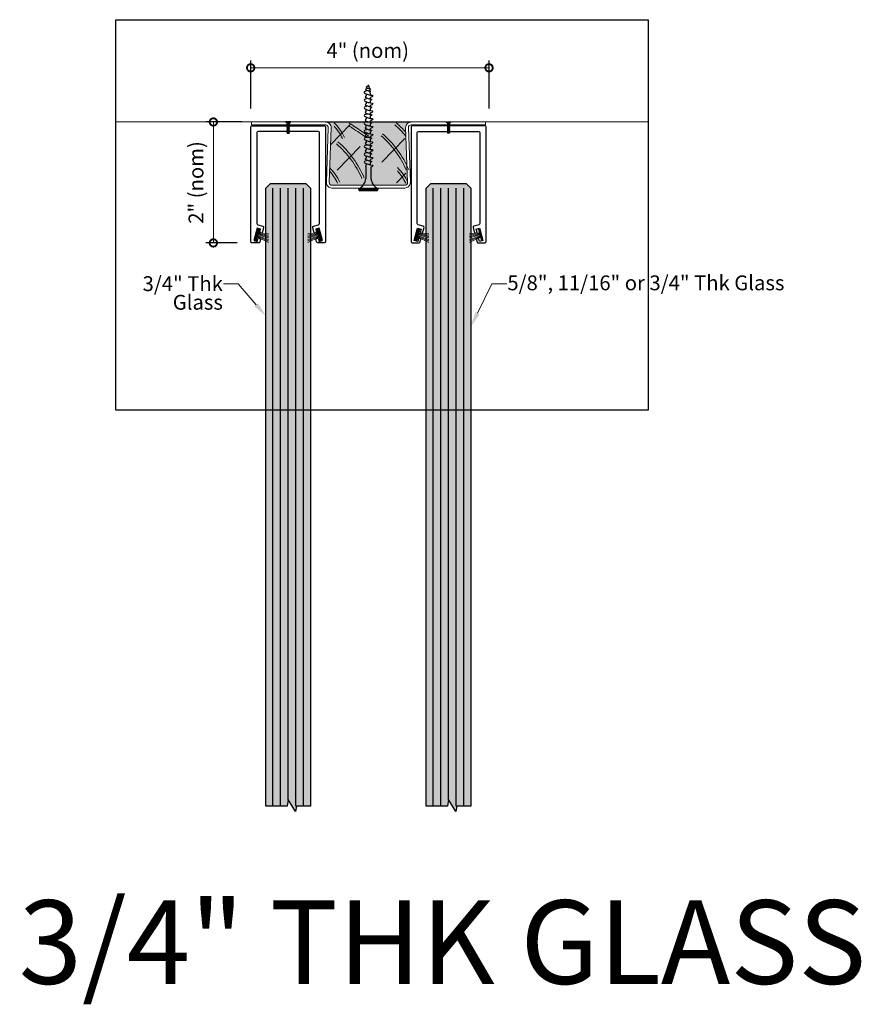
# Model space of a CAD drawing. Units: inches. Extents: x 138 to 808, y 402 to 1523.
# Drawn here: x 753 to 767, y 1506 to 1523 of the extents above; entities that cross this region are included whole.
import ezdxf
from ezdxf import colors
from ezdxf.entities.mleader import LeaderData, LeaderLine
from ezdxf.math import Vec2, Vec3

# ---------------------------------------------------------------- set-up
doc = ezdxf.new("R2010")
doc.units = ezdxf.units.IN
doc.header["$LTSCALE"] = 2
doc.header["$MEASUREMENT"] = 0
doc.header["$PDMODE"] = 32
doc.linetypes.add('CENTER2', pattern=[1.125, 0.75, -0.125, 0.125, -0.125])
doc.layers.get('Defpoints').update_dxf_attribs({"color": 30})
for name, color, linetype in [('01 Cut', 7, 'Continuous'), ('1', 53, 'Continuous'), ('FASTENERS', 241, 'Continuous')]:
    doc.layers.add(name, color=color, linetype=linetype)
for name, color, linetype, lineweight in [('03 Lite', 161, 'Continuous', 0), ('06 Dims', 1, 'Continuous', 5), ('07 Text', 4, 'Continuous', 5), ('08 By Others', 222, 'Continuous', 0), ('Aluminum_elevation', 4, 'Continuous', 15), ('AVANTI-TRACK', 3, 'Continuous', 30)]:
    doc.layers.add(name, color=color, linetype=linetype, lineweight=lineweight)
doc.layers.add('AVANTI-WORKING', color=1, linetype='Continuous', lineweight=13, plot=False)
doc.styles.get("Standard").update_dxf_attribs({"font": 'GOTHIC.TTF'})
doc.dimstyles.new('1-2', dxfattribs={"dimscale": 12, "dimtxt": 0.03125, "dimasz": 0.03125, "dimexe": 0.03125, "dimexo": 0.0625, "dimgap": 0.03125, "dimtad": 1, "dimdec": 4, "dimlfac": 0.25, "dimzin": 0, "dimdsep": 46, "dimlunit": 4, "dimtxsty": 'Standard', "dimblk": 'DOTSMALL', "dimblk1": 'DOTSMALL', "dimblk2": 'DOTSMALL', "dimcen": 0, "dimclrd": 256, "dimclre": 256, "dimclrt": 256, "dimadec": 0, "dimazin": 0, "dimtfac": 0.75, "dimtdec": 4, "dimtofl": 0, "dimtmove": 0, "dimatfit": 3, "dimldrblk": 'DOT', "dimfxl": 1, "dimfrac": 1, "dimtolj": 1, "dimtzin": 0, "dimlwd": -1, "dimarcsym": 0})

# ---------------------------------------------------------------- blocks, each defined once
blk = doc.blocks.new('screw-version_3-flat-1')
at = {"layer": 'FASTENERS', "linetype": 'Continuous'}
for p, q in [((-0.039, 0), (0.039, 0)), ((-0.039, 0), (-0.006, 0)), ((-0.039, 0), (-0.039, -0.005)), ((-0.006, 0), (-0.006, -0.009)), ((0.006, 0), (0.039, 0)), ((0.006, 0), (0.006, -0.009)), ((0.039, -0.005), (0.039, 0)), ((-0.039, -0.005), (-0.006, -0.005)), ((-0.02, -0.021), (-0.039, -0.005)), ((0.02, -0.021), (-0.02, -0.021)), ((-0.02, -0.021), (-0.02, -0.026)), ((-0.02, -0.026), (-0.015, -0.031)), ((-0.015, -0.031), (-0.02, -0.037)), ((-0.02, -0.037), (-0.015, -0.042)), ((-0.015, -0.042), (-0.02, -0.047)), ((-0.02, -0.047), (-0.015, -0.052)), ((-0.015, -0.052), (-0.02, -0.057)), ((-0.02, -0.057), (-0.015, -0.063)), ((-0.015, -0.063), (-0.02, -0.068)), ((-0.02, -0.068), (-0.015, -0.073)), ((-0.015, -0.073), (-0.02, -0.078)), ((-0.02, -0.078), (-0.015, -0.084)), ((-0.015, -0.084), (-0.02, -0.089)), ((-0.02, -0.089), (-0.015, -0.094)), ((-0.015, -0.094), (-0.02, -0.099)), ((-0.02, -0.099), (-0.015, -0.104)), ((-0.015, -0.104), (-0.02, -0.11)), ((-0.02, -0.11), (-0.015, -0.115)), ((-0.015, -0.115), (-0.02, -0.12)), ((-0.02, -0.12), (-0.015, -0.125)), ((-0.015, -0.125), (-0.02, -0.13)), ((-0.02, -0.13), (-0.015, -0.136)), ((-0.015, -0.136), (-0.02, -0.141)), ((-0.02, -0.141), (-0.015, -0.146)), ((-0.015, -0.146), (-0.02, -0.151)), ((-0.02, -0.151), (-0.015, -0.156)), ((-0.015, -0.156), (-0.02, -0.162)), ((-0.02, -0.162), (-0.015, -0.167)), ((-0.015, -0.031), (0.015, -0.026)), ((-0.015, -0.042), (0.015, -0.037)), ((-0.015, -0.052), (0.015, -0.047)), ((-0.015, -0.063), (0.015, -0.057)), ((-0.015, -0.073), (0.015, -0.068)), ((-0.015, -0.084), (0.015, -0.078)), ((-0.015, -0.094), (0.015, -0.089)), ((-0.015, -0.104), (0.015, -0.099)), ((-0.015, -0.115), (0.015, -0.11)), ((-0.015, -0.125), (0.015, -0.12)), ((-0.015, -0.136), (0.015, -0.13)), ((-0.015, -0.146), (0.015, -0.141)), ((-0.015, -0.156), (0.015, -0.151)), ((-0.015, -0.167), (0.015, -0.162)), ((-0.006, -0.009), (0.006, -0.009)), ((0.006, -0.005), (0.039, -0.005)), ((0.02, -0.021), (0.015, -0.026)), ((0.015, -0.026), (0.02, -0.031)), ((0.02, -0.031), (0.015, -0.037)), ((0.015, -0.037), (0.02, -0.042)), ((0.02, -0.042), (0.015, -0.047)), ((0.015, -0.047), (0.02, -0.052)), ((0.02, -0.052), (0.015, -0.057)), ((0.015, -0.057), (0.02, -0.063)), ((0.02, -0.063), (0.015, -0.068)), ((0.015, -0.068), (0.02, -0.073)), ((0.02, -0.073), (0.015, -0.078)), ((0.015, -0.078), (0.02, -0.084)), ((0.02, -0.084), (0.015, -0.089)), ((0.015, -0.089), (0.02, -0.094)), ((0.02, -0.094), (0.015, -0.099)), ((0.015, -0.099), (0.02, -0.104)), ((0.02, -0.104), (0.015, -0.11)), ((0.015, -0.11), (0.02, -0.115)), ((0.02, -0.115), (0.015, -0.12)), ((0.015, -0.12), (0.02, -0.125)), ((0.02, -0.125), (0.015, -0.13)), ((0.015, -0.13), (0.02, -0.136)), ((0.02, -0.136), (0.015, -0.141)), ((0.015, -0.141), (0.02, -0.146)), ((0.02, -0.146), (0.015, -0.151)), ((0.015, -0.151), (0.02, -0.156)), ((0.02, -0.156), (0.015, -0.162)), ((0.015, -0.162), (0.02, -0.167)), ((0.02, -0.021), (0.039, -0.005)), ((-0.015, -0.167), (-0.02, -0.172)), ((-0.02, -0.172), (-0.015, -0.177)), ((-0.015, -0.177), (0.015, -0.172)), ((-0.015, -0.177), (-0.015, -0.188)), ((0.015, -0.188), (-0.015, -0.188)), ((0.02, -0.167), (0.015, -0.172)), ((0.015, -0.172), (0.02, -0.177)), ((0.02, -0.177), (0.015, -0.182)), ((0.015, -0.182), (0.015, -0.188))]:
    blk.add_line(p, q, dxfattribs=at)
blk = doc.blocks.new('screw-version_3-flat-2')
at = {"layer": 'FASTENERS', "linetype": 'Continuous'}
for p, q in [((0.039, 0), (-0.039, 0)), ((-0.006, 0), (-0.039, 0)), ((-0.039, -0.005), (-0.039, 0)), ((-0.006, 0), (-0.006, -0.009)), ((0.039, 0), (0.006, 0)), ((0.006, 0), (0.006, -0.009)), ((0.039, 0), (0.039, -0.005)), ((-0.02, -0.021), (-0.039, -0.005)), ((-0.006, -0.005), (-0.039, -0.005)), ((-0.02, -0.021), (0.02, -0.021)), ((-0.02, -0.021), (-0.015, -0.026)), ((-0.015, -0.026), (-0.02, -0.031)), ((-0.02, -0.031), (-0.015, -0.037)), ((-0.015, -0.037), (-0.02, -0.042)), ((-0.02, -0.042), (-0.015, -0.047)), ((-0.015, -0.047), (-0.02, -0.052)), ((-0.02, -0.052), (-0.015, -0.057)), ((-0.015, -0.057), (-0.02, -0.063)), ((-0.02, -0.063), (-0.015, -0.068)), ((-0.015, -0.068), (-0.02, -0.073)), ((-0.02, -0.073), (-0.015, -0.078)), ((-0.015, -0.078), (-0.02, -0.084)), ((-0.02, -0.084), (-0.015, -0.089)), ((-0.015, -0.089), (-0.02, -0.094)), ((-0.02, -0.094), (-0.015, -0.099)), ((-0.015, -0.099), (-0.02, -0.104)), ((-0.02, -0.104), (-0.015, -0.11)), ((-0.015, -0.11), (-0.02, -0.115)), ((-0.02, -0.115), (-0.015, -0.12)), ((-0.015, -0.12), (-0.02, -0.125)), ((-0.02, -0.125), (-0.015, -0.13)), ((-0.015, -0.13), (-0.02, -0.136)), ((-0.02, -0.136), (-0.015, -0.141)), ((-0.015, -0.141), (-0.02, -0.146)), ((-0.02, -0.146), (-0.015, -0.151)), ((-0.015, -0.151), (-0.02, -0.156)), ((-0.02, -0.156), (-0.015, -0.162)), ((-0.015, -0.162), (-0.02, -0.167)), ((0.015, -0.031), (-0.015, -0.026)), ((0.015, -0.042), (-0.015, -0.037)), ((0.015, -0.052), (-0.015, -0.047)), ((0.015, -0.063), (-0.015, -0.057)), ((0.015, -0.073), (-0.015, -0.068)), ((0.015, -0.084), (-0.015, -0.078)), ((0.015, -0.094), (-0.015, -0.089)), ((0.015, -0.104), (-0.015, -0.099)), ((0.015, -0.115), (-0.015, -0.11)), ((0.015, -0.125), (-0.015, -0.12)), ((0.015, -0.136), (-0.015, -0.13)), ((0.015, -0.146), (-0.015, -0.141)), ((0.015, -0.156), (-0.015, -0.151)), ((0.015, -0.167), (-0.015, -0.162)), ((0.006, -0.009), (-0.006, -0.009)), ((0.039, -0.005), (0.006, -0.005)), ((0.02, -0.026), (0.015, -0.031)), ((0.015, -0.031), (0.02, -0.037)), ((0.02, -0.037), (0.015, -0.042)), ((0.015, -0.042), (0.02, -0.047)), ((0.02, -0.047), (0.015, -0.052)), ((0.015, -0.052), (0.02, -0.057)), ((0.02, -0.057), (0.015, -0.063)), ((0.015, -0.063), (0.02, -0.068)), ((0.02, -0.068), (0.015, -0.073)), ((0.015, -0.073), (0.02, -0.078)), ((0.02, -0.078), (0.015, -0.084)), ((0.015, -0.084), (0.02, -0.089)), ((0.02, -0.089), (0.015, -0.094)), ((0.015, -0.094), (0.02, -0.099)), ((0.02, -0.099), (0.015, -0.104)), ((0.015, -0.104), (0.02, -0.11)), ((0.02, -0.11), (0.015, -0.115)), ((0.015, -0.115), (0.02, -0.12)), ((0.02, -0.12), (0.015, -0.125)), ((0.015, -0.125), (0.02, -0.13)), ((0.02, -0.13), (0.015, -0.136)), ((0.015, -0.136), (0.02, -0.141)), ((0.02, -0.141), (0.015, -0.146)), ((0.015, -0.146), (0.02, -0.151)), ((0.02, -0.151), (0.015, -0.156)), ((0.015, -0.156), (0.02, -0.162)), ((0.02, -0.162), (0.015, -0.167)), ((0.02, -0.021), (0.039, -0.005)), ((0.02, -0.021), (0.02, -0.026)), ((-0.02, -0.167), (-0.015, -0.172)), ((-0.015, -0.172), (-0.02, -0.177)), ((-0.02, -0.177), (-0.015, -0.182)), ((0.015, -0.177), (-0.015, -0.172)), ((-0.015, -0.182), (-0.015, -0.188)), ((-0.015, -0.188), (0.015, -0.188)), ((0.015, -0.167), (0.02, -0.172)), ((0.02, -0.172), (0.015, -0.177)), ((0.015, -0.177), (0.015, -0.188))]:
    blk.add_line(p, q, dxfattribs=at)
blk = doc.blocks.new('Brush Gasket')
at = {"layer": '03 Lite'}
blk.add_hatch(color=256, dxfattribs=at).paths.add_polyline_path([(-0.007, 0.049), (-0.036, 0.057), (-0.086, -0.133), (-0.057, -0.141), (-0.038, -0.067)])
at = {"layer": '03 Lite', "linetype": 'CENTER2'}
for p, q in [((-0.086, -0.133), (-0.036, 0.057)), ((-0.007, 0.049), (-0.036, 0.057)), ((-0.086, -0.133), (-0.057, -0.141))]:
    blk.add_line(p, q, dxfattribs=at)
at = {"layer": '03 Lite'}
for p, q in [((-0.038, -0.067), (-0.007, 0.049)), ((-0.057, -0.141), (-0.038, -0.067)), ((-0.038, -0.077), (0.147, -0.17)), ((-0.037, -0.066), (0.147, -0.138)), ((-0.033, -0.056), (0.147, -0.117)), ((-0.029, -0.041), (0.147, -0.092)), ((-0.026, -0.029), (0.147, -0.067)), ((-0.024, -0.018), (0.147, -0.047)), ((-0.019, -0.008), (0.147, -0.021))]:
    blk.add_line(p, q, dxfattribs=at)
blk = doc.blocks.new('screw 1')
at = {"layer": 'FASTENERS'}
for p, q in [((-0.028, 1.691), (-0.03, 1.68)), ((-0.018, 1.728), (-0.022, 1.711)), ((-0.008, 1.765), (-0.011, 1.756)), ((0.008, 1.764), (0.015, 1.719)), ((0.019, 1.697), (0.022, 1.677)), ((0.025, 1.659), (0.034, 1.608)), ((-0.038, 1.629), (-0.038, 1.591)), ((-0.038, 1.545), (-0.038, 1.565)), ((-0.038, 1.498), (-0.038, 1.461)), ((0.038, 1.543), (0.038, 1.568)), ((0.038, 1.477), (0.038, 1.518)), ((-0.038, 1.434), (-0.038, 1.414)), ((-0.038, 1.331), (-0.038, 1.368)), ((0.038, 1.412), (0.038, 1.437)), ((0.038, 1.346), (0.038, 1.388)), ((-0.038, 1.284), (-0.038, 1.304)), ((-0.038, 1.238), (-0.038, 1.201)), ((-0.038, 1.174), (-0.038, 1.154)), ((0.038, 1.282), (0.038, 1.307)), ((0.038, 1.216), (0.038, 1.258)), ((0.038, 1.152), (0.038, 1.177)), ((-0.038, 1.07), (-0.038, 1.107)), ((-0.038, 1.023), (-0.038, 1.044)), ((0.038, 1.086), (0.038, 1.127)), ((0.038, 1.021), (0.038, 1.046)), ((0.038, 0.956), (0.038, 0.997)), ((-0.038, 0.977), (-0.038, 0.94)), ((-0.038, 0.913), (-0.038, 0.893)), ((-0.038, 0.847), (-0.038, 0.81)), ((0.038, 0.891), (0.038, 0.916)), ((0.038, 0.825), (0.038, 0.867)), ((-0.038, 0.783), (-0.038, 0.763)), ((-0.038, 0.717), (-0.038, 0.68)), ((0.038, 0.761), (0.038, 0.786)), ((0.038, 0.695), (0.038, 0.737)), ((-0.038, 0.653), (-0.038, 0.633)), ((-0.038, 0.586), (-0.038, 0.549)), ((-0.038, 0.523), (-0.038, 0.502)), ((0.038, 0.631), (0.038, 0.655)), ((0.038, 0.565), (0.038, 0.606)), ((0.038, 0.5), (0.038, 0.525)), ((-0.044, 0.409), (-0.038, 0.432)), ((-0.044, 0.409), (-0.044, 0.205)), ((-0.038, 0.456), (-0.038, 0.432)), ((0.038, 0.434), (0.038, 0.476)), ((0.044, 0.397), (0.044, 0.205)), ((-0.156, 0.006), (-0.162, 0.02)), ((-0.161, 0.027), (0.161, 0.027)), ((0.148, 0), (-0.148, 0)), ((0.156, 0.006), (0.162, 0.02))]:
    blk.add_line(p, q, dxfattribs=at)
for centre, radius, start, end in [((0, 1.763), 0.00798, 9.636, 165.3535), ((-0.274, 0.231), 0.232, 300.0818, 353.6121), ((0.274, 0.231), 0.232, 186.3879, 239.9182), ((-0.154, 0.023), 0.00876, 120.0818, 200.8126), ((-0.148, 0.009), 0.00876, 200.8126, 270), ((0.148, 0.009), 0.00876, 270, 339.1874), ((0.154, 0.023), 0.00876, 339.1874, 59.9182)]:
    blk.add_arc(centre, radius, start, end, dxfattribs=at)
for points, knots in [([(-0.03, 1.68), (-0.057, 1.669), (-0.089, 1.657), (-0.039, 1.627), (-0.003, 1.618), (0.031, 1.607), (0.089, 1.603), (0.058, 1.576), (0.044, 1.57), (0.038, 1.568)], [0.0034099, 0.0034099, 0.0034099, 0.0034099, 0.0897748, 0.1736457, 0.2725011, 0.3577268, 0.4500354, 0.5077349, 0.551495, 0.551495, 0.551495, 0.551495]), ([(-0.022, 1.711), (-0.04, 1.711), (-0.053, 1.705), (-0.026, 1.689), (-0.006, 1.683), (0.013, 1.678), (0.046, 1.675), (0.031, 1.663), (0.026, 1.66), (0.025, 1.659)], [0.0221431, 0.0221431, 0.0221431, 0.0221431, 0.0897748, 0.1736457, 0.2725011, 0.3577268, 0.4500354, 0.5077349, 0.5161413, 0.5161413, 0.5161413, 0.5161413]), ([(-0.011, 1.756), (-0.029, 1.75), (-0.046, 1.744), (-0.019, 1.728), (0, 1.723), (0.018, 1.718), (0.049, 1.715), (0.032, 1.701), (0.025, 1.698), (0.019, 1.697)], [0.0046582, 0.0046582, 0.0046582, 0.0046582, 0.0897748, 0.1736457, 0.2725011, 0.3577268, 0.4500354, 0.5077349, 0.551495, 0.551495, 0.551495, 0.551495]), ([(-0.038, 1.545), (-0.056, 1.538), (-0.09, 1.527), (-0.039, 1.496), (-0.003, 1.486), (0.031, 1.476), (0.089, 1.472), (0.058, 1.445), (0.044, 1.439), (0.038, 1.437)], [0, 0, 0, 0, 0.0897748, 0.1736457, 0.2725011, 0.3577268, 0.4500354, 0.5077349, 0.551495, 0.551495, 0.551495, 0.551495]), ([(-0.038, 1.591), (-0.048, 1.588), (-0.064, 1.58), (-0.029, 1.558), (-0.003, 1.551), (0.023, 1.543), (0.067, 1.54), (0.047, 1.523), (0.04, 1.519), (0.038, 1.518)], [0.0221431, 0.0221431, 0.0221431, 0.0221431, 0.0897748, 0.1736457, 0.2725011, 0.3577268, 0.4500354, 0.5077349, 0.5205148, 0.5205148, 0.5205148, 0.5205148]), ([(-0.038, 1.414), (-0.056, 1.408), (-0.09, 1.396), (-0.039, 1.366), (-0.003, 1.356), (0.031, 1.346), (0.089, 1.341), (0.058, 1.315), (0.044, 1.309), (0.038, 1.307)], [0, 0, 0, 0, 0.0897748, 0.1736457, 0.2725011, 0.3577268, 0.4500354, 0.5077349, 0.551495, 0.551495, 0.551495, 0.551495]), ([(-0.038, 1.461), (-0.048, 1.458), (-0.064, 1.449), (-0.029, 1.428), (-0.003, 1.421), (0.023, 1.413), (0.067, 1.41), (0.047, 1.393), (0.04, 1.389), (0.038, 1.388)], [0.0221431, 0.0221431, 0.0221431, 0.0221431, 0.0897748, 0.1736457, 0.2725011, 0.3577268, 0.4500354, 0.5077349, 0.5205148, 0.5205148, 0.5205148, 0.5205148]), ([(-0.038, 1.331), (-0.048, 1.327), (-0.064, 1.319), (-0.029, 1.298), (-0.003, 1.291), (0.023, 1.283), (0.067, 1.28), (0.047, 1.263), (0.04, 1.258), (0.038, 1.258)], [0.0221431, 0.0221431, 0.0221431, 0.0221431, 0.0897748, 0.1736457, 0.2725011, 0.3577268, 0.4500354, 0.5077349, 0.5205148, 0.5205148, 0.5205148, 0.5205148]), ([(-0.038, 1.284), (-0.056, 1.278), (-0.09, 1.266), (-0.039, 1.235), (-0.003, 1.226), (0.031, 1.215), (0.089, 1.211), (0.058, 1.184), (0.044, 1.179), (0.038, 1.177)], [0, 0, 0, 0, 0.0897748, 0.1736457, 0.2725011, 0.3577268, 0.4500354, 0.5077349, 0.551495, 0.551495, 0.551495, 0.551495]), ([(-0.038, 1.201), (-0.048, 1.197), (-0.064, 1.189), (-0.029, 1.168), (-0.003, 1.16), (0.023, 1.153), (0.067, 1.149), (0.047, 1.132), (0.04, 1.128), (0.038, 1.127)], [0.0221431, 0.0221431, 0.0221431, 0.0221431, 0.0897748, 0.1736457, 0.2725011, 0.3577268, 0.4500354, 0.5077349, 0.5205148, 0.5205148, 0.5205148, 0.5205148]), ([(-0.038, 1.154), (-0.056, 1.148), (-0.09, 1.136), (-0.039, 1.105), (-0.003, 1.096), (0.031, 1.085), (0.089, 1.081), (0.058, 1.054), (0.044, 1.048), (0.038, 1.046)], [0, 0, 0, 0, 0.0897748, 0.1736457, 0.2725011, 0.3577268, 0.4500354, 0.5077349, 0.551495, 0.551495, 0.551495, 0.551495]), ([(-0.038, 1.023), (-0.056, 1.017), (-0.09, 1.006), (-0.039, 0.975), (-0.003, 0.965), (0.031, 0.955), (0.089, 0.951), (0.058, 0.924), (0.044, 0.918), (0.038, 0.916)], [0, 0, 0, 0, 0.0897748, 0.1736457, 0.2725011, 0.3577268, 0.4500354, 0.5077349, 0.551495, 0.551495, 0.551495, 0.551495]), ([(-0.038, 1.07), (-0.048, 1.067), (-0.064, 1.059), (-0.029, 1.037), (-0.003, 1.03), (0.023, 1.022), (0.067, 1.019), (0.047, 1.002), (0.04, 0.998), (0.038, 0.997)], [0.0221431, 0.0221431, 0.0221431, 0.0221431, 0.0897748, 0.1736457, 0.2725011, 0.3577268, 0.4500354, 0.5077349, 0.5205148, 0.5205148, 0.5205148, 0.5205148]), ([(-0.038, 0.893), (-0.056, 0.887), (-0.09, 0.875), (-0.039, 0.845), (-0.003, 0.835), (0.031, 0.825), (0.089, 0.82), (0.058, 0.793), (0.044, 0.788), (0.038, 0.786)], [0, 0, 0, 0, 0.0897748, 0.1736457, 0.2725011, 0.3577268, 0.4500354, 0.5077349, 0.551495, 0.551495, 0.551495, 0.551495]), ([(-0.038, 0.94), (-0.048, 0.937), (-0.064, 0.928), (-0.029, 0.907), (-0.003, 0.9), (0.023, 0.892), (0.067, 0.889), (0.047, 0.872), (0.04, 0.868), (0.038, 0.867)], [0.0221431, 0.0221431, 0.0221431, 0.0221431, 0.0897748, 0.1736457, 0.2725011, 0.3577268, 0.4500354, 0.5077349, 0.5205148, 0.5205148, 0.5205148, 0.5205148]), ([(-0.038, 0.763), (-0.056, 0.757), (-0.09, 0.745), (-0.039, 0.714), (-0.003, 0.705), (0.031, 0.694), (0.089, 0.69), (0.058, 0.663), (0.044, 0.657), (0.038, 0.655)], [0, 0, 0, 0, 0.0897748, 0.1736457, 0.2725011, 0.3577268, 0.4500354, 0.5077349, 0.551495, 0.551495, 0.551495, 0.551495]), ([(-0.038, 0.81), (-0.048, 0.806), (-0.064, 0.798), (-0.029, 0.777), (-0.003, 0.77), (0.023, 0.762), (0.067, 0.759), (0.047, 0.742), (0.04, 0.737), (0.038, 0.737)], [0.0221431, 0.0221431, 0.0221431, 0.0221431, 0.0897748, 0.1736457, 0.2725011, 0.3577268, 0.4500354, 0.5077349, 0.5205148, 0.5205148, 0.5205148, 0.5205148]), ([(-0.038, 0.68), (-0.048, 0.676), (-0.064, 0.668), (-0.029, 0.647), (-0.003, 0.639), (0.023, 0.632), (0.067, 0.628), (0.047, 0.611), (0.04, 0.607), (0.038, 0.606)], [0.0221431, 0.0221431, 0.0221431, 0.0221431, 0.0897748, 0.1736457, 0.2725011, 0.3577268, 0.4500354, 0.5077349, 0.5205148, 0.5205148, 0.5205148, 0.5205148]), ([(-0.038, 0.633), (-0.056, 0.627), (-0.09, 0.615), (-0.039, 0.584), (-0.003, 0.574), (0.031, 0.564), (0.089, 0.56), (0.058, 0.533), (0.044, 0.527), (0.038, 0.525)], [0, 0, 0, 0, 0.0897748, 0.1736457, 0.2725011, 0.3577268, 0.4500354, 0.5077349, 0.551495, 0.551495, 0.551495, 0.551495]), ([(-0.038, 0.502), (-0.056, 0.496), (-0.09, 0.484), (-0.039, 0.454), (-0.003, 0.444), (0.031, 0.434), (0.089, 0.43), (0.06, 0.404), (0.048, 0.399), (0.044, 0.397)], [0, 0, 0, 0, 0.0897748, 0.1736457, 0.2725011, 0.3577268, 0.4500354, 0.5077349, 0.5382646, 0.5382646, 0.5382646, 0.5382646]), ([(-0.038, 0.549), (-0.048, 0.546), (-0.064, 0.537), (-0.029, 0.516), (-0.002, 0.509), (0.024, 0.501), (0.067, 0.498), (0.048, 0.481), (0.04, 0.477), (0.038, 0.476)], [0.0221431, 0.0221431, 0.0221431, 0.0221431, 0.0897748, 0.1736457, 0.2725011, 0.3577268, 0.4500354, 0.5077349, 0.5205148, 0.5205148, 0.5205148, 0.5205148])]:
    blk.add_open_spline(points, degree=3, knots=knots, dxfattribs=at)
blk = doc.blocks.new('_DotSmall')
at = {"color": 0, "linetype": 'ByBlock', "const_width": 0.5}
blk.add_lwpolyline([(-0.0625, 0, 1), (0.0625, 0, 1)], format="xyb", close=True, dxfattribs=at)
blk = doc.blocks.new('*D25')
at = {"layer": '06 Dims', "lineweight": -2, "transparency": 16777216}
for p, q in [((756.519, 1521.068), (756.519, 1521.877)), ((760.527, 1521.068), (760.527, 1521.877))]:
    blk.add_line(p, q, dxfattribs=at)
at = {"layer": '06 Dims', "transparency": 16777216}
blk.add_line((756.519, 1521.752), (760.527, 1521.752), dxfattribs=at)
at = {"layer": 'Defpoints', "color": 0, "transparency": 16777216}
for p in [(760.527, 1521.752), (756.519, 1520.818), (760.527, 1520.818)]:
    blk.add_point(p, dxfattribs=at)
at = {"layer": '06 Dims', "transparency": 16777216, "xscale": 0.25, "yscale": 0.25, "zscale": 0.25, "rotation": 180}
blk.add_blockref('_DotSmall', (756.519, 1521.752), dxfattribs=at)
at = {"layer": '06 Dims', "transparency": 16777216, "xscale": 0.25, "yscale": 0.25, "zscale": 0.25}
blk.add_blockref('_DotSmall', (760.527, 1521.752), dxfattribs=at)
at = {"layer": '06 Dims', "lineweight": -3, "transparency": 16777216, "insert": (758.487, 1522.044), "char_height": 0.25, "attachment_point": 5}
blk.add_mtext('\\A1;4" (nom)', dxfattribs=at)
blk = doc.blocks.new('_Dot')
at = {"color": 0, "linetype": 'ByBlock', "lineweight": -2}
blk.add_line((-0.5, 0), (-1, 0), dxfattribs=at)
at = {"color": 0, "linetype": 'ByBlock', "const_width": 0.5}
blk.add_lwpolyline([(-0.25, 0, 1), (0.25, 0, 1)], format="xyb", close=True, dxfattribs=at)
blk = doc.blocks.new('*D26')
at = {"layer": '06 Dims', "lineweight": -2, "transparency": 16777216}
for p, q in [((756.37, 1520.841), (755.766, 1520.841)), ((756.289, 1518.807), (755.766, 1518.807))]:
    blk.add_line(p, q, dxfattribs=at)
at = {"layer": '06 Dims', "transparency": 16777216}
blk.add_line((755.891, 1518.807), (755.891, 1520.841), dxfattribs=at)
at = {"layer": 'Defpoints', "color": 0, "transparency": 16777216}
for p in [(755.891, 1520.841), (756.62, 1520.841), (756.539, 1518.807)]:
    blk.add_point(p, dxfattribs=at)
at = {"layer": '06 Dims', "transparency": 16777216, "xscale": 0.25, "yscale": 0.25, "zscale": 0.25}
for p, rotation in [((755.891, 1520.841), 90), ((755.891, 1518.807), 270)]:
    blk.add_blockref('_DotSmall', p, dxfattribs=dict(at, rotation=rotation))
at = {"layer": '06 Dims', "lineweight": -3, "transparency": 16777216, "insert": (755.599, 1519.824), "char_height": 0.25, "attachment_point": 5, "rotation": 90}
blk.add_mtext('\\A1;2" (nom)', dxfattribs=at)

msp = doc.modelspace()

# ---------------------------------------------------------------- hatches: boundary and pattern name
at = {"layer": '08 By Others'}
h = msp.add_hatch(color=256, dxfattribs=at)
h.dxf.hatch_style = 1
h.set_gradient(color1=(201, 127, 58), color2=(201, 127, 58), rotation=270, tint=1)
h.paths.add_polyline_path([(759.10964, 1519.77735, 0.42447482), (759.15686, 1519.82625), (759.12484, 1520.74309, -0.42447482), (759.21927, 1520.84088), (757.77619, 1520.84088, -0.42447482), (757.87063, 1520.74309), (757.83861, 1519.82625, 0.42447482), (757.88582, 1519.77735)])
at = {"layer": '1', "transparency": 33554687}
h = msp.add_hatch(color=256, dxfattribs=at)
h.dxf.hatch_style = 1
h.set_gradient(color1=(0, 135, 199), color2=(0, 135, 199), rotation=90, tint=1, name='CYLINDER')
h.paths.add_polyline_path([(757.13282, 1509.33575), (756.77394, 1509.33575), (756.77394, 1519.72894), (756.85206, 1519.80707), (757.44581, 1519.80707), (757.52394, 1519.72894), (757.52394, 1509.33575), (757.28774, 1509.33575), (757.27379, 1509.24388), (757.14909, 1509.4477)])
h = msp.add_hatch(color=256, dxfattribs=at)
h.dxf.hatch_style = 1
h.set_gradient(color1=(0, 135, 199), color2=(0, 135, 199), rotation=90, tint=1, name='CYLINDER')
h.paths.add_polyline_path([(759.83041, 1509.33575), (759.47152, 1509.33575), (759.47152, 1519.72894), (759.54965, 1519.80707), (760.1434, 1519.80707), (760.22152, 1519.72894), (760.22152, 1509.33575), (759.98533, 1509.33575), (759.97137, 1509.24388), (759.84667, 1509.4477)])

# ---------------------------------------------------------------- linework, layer by layer
for points in [[(757.52394, 1509.33575), (757.33644, 1509.33575), (757.28774, 1509.33575), (757.27379, 1509.24388), (757.14909, 1509.4477), (757.13282, 1509.33575), (757.08644, 1509.33575), (756.77394, 1509.33575)], [(760.22152, 1509.33575), (760.03402, 1509.33575), (759.98533, 1509.33575), (759.97137, 1509.24388), (759.84667, 1509.4477), (759.83041, 1509.33575), (759.78402, 1509.33575), (759.47152, 1509.33575)]]:
    msp.add_lwpolyline(points)
at = {"layer": '01 Cut', "lineweight": 5}
msp.add_line((754.24965, 1520.84088), (763.20248, 1520.84088), dxfattribs=at)
at = {"layer": '01 Cut', "lineweight": -3}
for p, q in [((756.89174, 1509.33575), (756.89174, 1519.72894)), ((757.02034, 1509.33575), (757.02034, 1519.72894)), ((757.14894, 1509.44667), (757.14894, 1519.72894)), ((757.27754, 1509.33575), (757.27754, 1519.72894)), ((757.40614, 1509.33575), (757.40614, 1519.72894)), ((759.58933, 1509.33575), (759.58933, 1519.72894)), ((759.71793, 1509.33575), (759.71793, 1519.72894)), ((759.84652, 1509.44667), (759.84652, 1519.72894)), ((759.97512, 1509.33575), (759.97512, 1519.72894)), ((760.10372, 1509.33575), (760.10372, 1519.72894))]:
    msp.add_line(p, q, dxfattribs=at)
for points in [[(756.77394, 1509.33575), (756.77394, 1519.72894), (756.85206, 1519.80707), (757.44581, 1519.80707), (757.52394, 1519.72894), (757.52394, 1509.33575)], [(759.47152, 1509.33575), (759.47152, 1519.72894), (759.54965, 1519.80707), (760.1434, 1519.80707), (760.22152, 1519.72894), (760.22152, 1509.33575)]]:
    msp.add_lwpolyline(points, dxfattribs=at)
at = {"layer": '08 By Others'}
for p, q in [((758.19291, 1520.79988), (757.8691, 1520.46497)), ((759.11025, 1520.56594), (758.72268, 1520.16508)), ((758.36205, 1520.42896), (757.97448, 1520.0281)), ((759.12812, 1519.97959), (758.97183, 1519.81794))]:
    msp.add_line(p, q, dxfattribs=at)
for points in [[(758.09718, 1520.57979), (758.05401, 1520.67381), (757.9942, 1520.75841), (757.92103, 1520.82928)], [(758.06087, 1520.5619), (758.02539, 1520.63914), (757.97811, 1520.70968), (757.92103, 1520.77088)], [(759.12812, 1520.60336), (759.07161, 1520.67166), (759.00945, 1520.73532), (758.94212, 1520.79355)], [(759.12812, 1520.6663), (759.0776, 1520.72394), (759.02303, 1520.77808), (758.9647, 1520.82826)], [(759.13694, 1520.02855), (759.03989, 1520.25173), (758.89489, 1520.45061), (758.71153, 1520.60917)], [(759.17697, 1520.03788), (759.07687, 1520.27123), (758.92579, 1520.47899), (758.73411, 1520.64388)], [(758.38874, 1519.89157), (758.29169, 1520.11475), (758.14668, 1520.31363), (757.96333, 1520.47219)], [(758.42877, 1519.9009), (758.32867, 1520.13425), (758.17758, 1520.34202), (757.9859, 1520.5069)], [(758.01752, 1519.82767), (757.97435, 1519.92168), (757.91455, 1520.00629), (757.84138, 1520.07715)], [(759.16155, 1519.82715), (759.11838, 1519.92116), (759.05857, 1520.00577), (758.9854, 1520.07663)], [(757.98122, 1519.80978), (757.94573, 1519.88702), (757.89845, 1519.95756), (757.84138, 1520.01875)], [(759.12524, 1519.80925), (759.08976, 1519.8865), (759.04247, 1519.95704), (758.9854, 1520.01823)]]:
    msp.add_open_spline(points, degree=3, dxfattribs=at)
for points, knots in [([(758.50839, 1520.60166), (758.49273, 1520.61209), (758.47708, 1520.62252), (758.46142, 1520.63295), (758.38915, 1520.68109), (758.31687, 1520.72922), (758.2446, 1520.77736), (758.24309, 1520.77837), (758.24157, 1520.77938), (758.24006, 1520.78039), (758.21788, 1520.79511), (758.19542, 1520.80934), (758.17268, 1520.82307)], [-1.48809102, -1.48809102, -1.48809102, -1.48809102, -1.2275954, -1.2275954, -1.2275954, -0.02518837, -0.02518837, -0.02518837, 0, 0, 0, 0.36855071, 0.36855071, 0.36855071, 0.36855071]), ([(758.47829, 1520.57204), (758.39308, 1520.62883), (758.30788, 1520.68563), (758.22267, 1520.74242), (758.22122, 1520.74339), (758.21976, 1520.74436), (758.21831, 1520.74533), (758.20324, 1520.75534), (758.18803, 1520.76512), (758.17268, 1520.77467)], [-1.4740441, -1.4740441, -1.4740441, -1.4740441, -0.02475315, -0.02475315, -0.02475315, 0, 0, 0, 0.25612995, 0.25612995, 0.25612995, 0.25612995])]:
    msp.add_open_spline(points, degree=3, knots=knots, dxfattribs=at)
at = {"layer": 'Aluminum_elevation'}
msp.add_lwpolyline([(757.87063, 1520.74309), (757.83861, 1519.82625, 0.42447482), (757.88582, 1519.77735), (759.10964, 1519.77735, 0.42447482), (759.15686, 1519.82625), (759.12484, 1520.74309, -0.42447482), (759.21927, 1520.84088), (760.46737, 1520.84088), (760.46737, 1520.79364), (759.21927, 1520.79364, 0.42447482), (759.17205, 1520.74474), (759.20407, 1519.8279, -0.42447482), (759.10964, 1519.73011), (757.88582, 1519.73011, -0.42447482), (757.79139, 1519.8279), (757.82341, 1520.74474, 0.38065371), (757.78329, 1520.7931), (756.53095, 1520.7931), (756.53095, 1520.84088), (757.77619, 1520.84088, -0.42447482)], format="xyb", close=True, dxfattribs=at)
at = {"layer": 'AVANTI-TRACK'}
for points in [[(757.7593, 1520.77747, -0.41421356), (757.77898, 1520.75779), (757.77898, 1518.82866, -0.41421356), (757.7593, 1518.80897), (757.64637, 1518.80897, -0.33945426), (757.62735, 1518.82356), (757.61308, 1518.87685), (757.65295, 1518.88753), (757.66823, 1518.83049), (757.72718, 1518.84629), (757.67113, 1519.05544), (757.61219, 1519.03965), (757.62747, 1518.98261), (757.58764, 1518.97179), (757.56213, 1519.06699, -0.41421356), (757.57605, 1519.0911), (757.66105, 1519.11388, 0.33945426), (757.67564, 1519.13289), (757.67564, 1520.66363, 0.41421356), (757.65595, 1520.68332), (757.16729, 1520.68332), (757.14939, 1520.70122), (757.13149, 1520.68332), (756.64193, 1520.68332, 0.41421356), (756.62224, 1520.66363), (756.62224, 1519.13289, 0.33945426), (756.63683, 1519.11388), (756.72183, 1519.0911, -0.41421356), (756.73575, 1519.06699), (756.71024, 1518.97179), (756.67041, 1518.98261), (756.68569, 1519.03965), (756.62675, 1519.05544), (756.5707, 1518.84629), (756.62965, 1518.83049), (756.64493, 1518.88753), (756.6848, 1518.87685), (756.67001, 1518.82166, -0.33945426), (756.651, 1518.80707), (756.53884, 1518.80707, -0.43765171), (756.5189, 1518.82866), (756.5189, 1520.75779, -0.41421356), (756.53858, 1520.77747)], [(759.23617, 1520.77747, 0.41421356), (759.21648, 1520.75779), (759.21648, 1518.82866, 0.41421356), (759.23617, 1518.80897), (759.34909, 1518.80897, 0.33945426), (759.36811, 1518.82356), (759.38239, 1518.87685), (759.34252, 1518.88753), (759.32723, 1518.83049), (759.26829, 1518.84629), (759.32433, 1519.05544), (759.38327, 1519.03965), (759.36799, 1518.98261), (759.40782, 1518.97179), (759.43334, 1519.06699, 0.41421356), (759.41942, 1519.0911), (759.33442, 1519.11388, -0.33945426), (759.31983, 1519.13289), (759.31983, 1520.66363, -0.41421356), (759.33951, 1520.68332), (759.82817, 1520.68332), (759.84607, 1520.70122), (759.86397, 1520.68332), (760.35353, 1520.68332, -0.41421356), (760.37322, 1520.66363), (760.37322, 1519.13289, -0.33945426), (760.35863, 1519.11388), (760.27363, 1519.0911, 0.41421356), (760.25971, 1519.06699), (760.28522, 1518.97179), (760.32506, 1518.98261), (760.30977, 1519.03965), (760.36872, 1519.05544), (760.42476, 1518.84629), (760.36582, 1518.83049), (760.35053, 1518.88753), (760.31066, 1518.87685), (760.32545, 1518.82166, 0.33945426), (760.34446, 1518.80707), (760.45662, 1518.80707, 0.43765171), (760.47657, 1518.82866), (760.47657, 1520.75779, 0.41421356), (760.45688, 1520.77747)]]:
    msp.add_lwpolyline(points, format="xyb", close=True, dxfattribs=at)
at = {"layer": 'Defpoints'}
msp.add_lwpolyline([(754.24965, 1522.56143), (763.20248, 1522.56143), (763.20248, 1515.99302), (754.24965, 1515.99302)], close=True, dxfattribs=at)
msp.add_lwpolyline([(757.77619, 1520.84088), (759.21927, 1520.84088)], dxfattribs=at)

# ---------------------------------------------------------------- block references
at = {"layer": '03 Lite'}
for p in [(756.67041, 1518.98261), (759.36799, 1518.98261)]:
    msp.add_blockref('Brush Gasket', p, dxfattribs=at)
at = {"layer": '03 Lite', "xscale": -1}
for p in [(757.62747, 1518.98261), (760.34439, 1518.98261)]:
    msp.add_blockref('Brush Gasket', p, dxfattribs=at)
at = {"layer": 'AVANTI-WORKING'}
for name, p in [('screw-version_3-flat-2', (757.14939, 1520.84088)), ('screw-version_3-flat-1', (759.84607, 1520.84088))]:
    msp.add_blockref(name, p, dxfattribs=at)
at = {"layer": 'FASTENERS'}
msp.add_blockref('screw 1', (758.49772, 1519.68537), dxfattribs=at)

# ---------------------------------------------------------------- texts
at = {"layer": '07 Text', "insert": (752.61744, 1507.7511), "char_height": 1.40625, "attachment_point": 1}
msp.add_mtext_dynamic_manual_height_columns('3/4" THK GLASS', width=19.1172783, gutter_width=7.03125, heights=[0], dxfattribs=at)

# ---------------------------------------------------------------- dimensions: what is measured, and where the dimension line sits
at = {"layer": '06 Dims', "lineweight": -3}
dim = msp.add_linear_dim(base=(760.52716, 1521.7521), p1=(756.5189, 1520.81818), p2=(760.52716, 1520.81818), text='4" (nom)', dimstyle='1-2', override={"dimscale": 4, "dimtxt": 0.0625, "dimasz": 0.0625}, dxfattribs=at)
dim.commit()
dim.dimension.update_dxf_attribs({"geometry": '*D25', "text_midpoint": (758.48719, 1521.7521), "dimtype": 160})
dim = msp.add_linear_dim(base=(755.89108, 1520.84088), p1=(756.53884, 1518.80707), p2=(756.61988, 1520.84088), angle=90, text='2" (nom)', dimstyle='1-2', override={"dimscale": 4, "dimtxt": 0.0625, "dimasz": 0.0625}, dxfattribs=at)
dim.commit()
dim.dimension.update_dxf_attribs({"geometry": '*D26', "text_midpoint": (755.59936, 1519.82397)})

# ---------------------------------------------------------------- leaders
ml = msp.add_multileader_mtext('Standard', dxfattribs=at)
ml.set_content('\\A1;3/4" Thk\\PGlass', color=256)
ml.set_leader_properties(color=256, linetype='ByLayer', lineweight=-1)
ml.build(insert=Vec2(0, 0))
ml.multileader.update_dxf_attribs({"dogleg_length": 0.125, "arrow_head_size": 0.25, "scale": 2})
ctx = ml.context
ctx.base_point, ctx.scale, ctx.char_height, ctx.arrow_head_size, ctx.landing_gap_size, ctx.plane_origin = Vec3(754.77414, 1518.11856), 2, 0.25, 0.25, 0.01, Vec3(752.78323, 1517.7493)
ctx.text_align_type = 2
notes = []
notes.append((ctx, [(1, (1, 1, 0), (756.31097, 1518.11856), (-1, 0), 0.25, [(0, [(756.77394, 1517.57613)], 0, [])])]))
ctx.mtext.insert, ctx.mtext.width, ctx.mtext.alignment, ctx.mtext.line_spacing_factor, ctx.mtext.flow_direction = Vec3(756.05097, 1518.24671), 1.7083685, 3, 0.75, 5
ml = msp.add_multileader_mtext('Standard', dxfattribs=at)
ml.set_content('\\A1;5/8", 11/16" or 3/4" Thk Glass', color=256)
ml.set_leader_properties(color=256, linetype='ByLayer', lineweight=-1)
ml.build(insert=Vec2(0, 0))
ml.multileader.update_dxf_attribs({"dogleg_length": 0.125, "arrow_head_size": 0.25, "scale": 2})
ctx = ml.context
ctx.base_point, ctx.scale, ctx.char_height, ctx.arrow_head_size, ctx.landing_gap_size, ctx.plane_origin = Vec3(760.82541, 1518.11856), 2, 0.25, 0.25, 0.01, Vec3(764.18099, 1517.57402)
notes.append((ctx, [(1, (1, 1, 0), (760.57541, 1518.11856), (1, 0), 0.25, [(0, [(760.22152, 1517.40085)], 0, [])])]))
ctx.mtext.insert, ctx.mtext.width, ctx.mtext.line_spacing_factor, ctx.mtext.flow_direction = Vec3(760.83541, 1518.26056), 2.4062303, 0.75, 5
for ctx, leaders in notes:
    for number, flags, end, landing, length, lines in leaders:
        leader = LeaderData()
        leader.index, (leader.has_last_leader_line, leader.has_dogleg_vector, leader.attachment_direction) = number, flags
        leader.last_leader_point, leader.dogleg_vector, leader.dogleg_length = Vec3(end), Vec3(landing), length
        for number, points, colour, breaks in lines:
            line = LeaderLine()
            line.index, line.vertices, line.color, line.breaks = number, Vec3.list(points), colors.encode_raw_color(colour), breaks
            leader.lines.append(line)
        ctx.leaders.append(leader)

doc.saveas('drawing.dxf')
